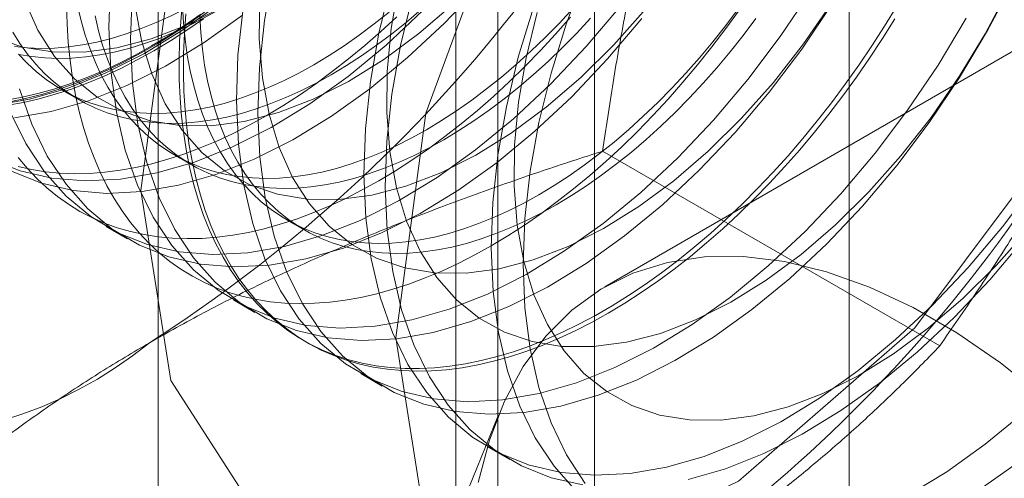
# Model space of a CAD drawing. Units: millimetres. Extents: x -31 to 4169, y 73 to 3051.
# Drawn here: x 3648 to 3652, y 1983 to 1985 of the extents above; entities that cross this region are included whole.
import ezdxf

# ---------------------------------------------------------------- set-up
doc = ezdxf.new("R2010")
doc.units = ezdxf.units.MM
doc.header["$LTSCALE"] = 2

msp = doc.modelspace()

# ---------------------------------------------------------------- linework, layer by layer
at = {"color": 7, "linetype": 'Continuous', "lineweight": 18}
for p, q in [((3651.8479, 1492.3337), (3651.8479, 2434.6218)), ((3650.7872, 1491.7214), (3650.7872, 2434.0095)), ((3648.9711, 1991.6233), (3648.9711, 1945.897)), ((3650.3853, 1945.0806), (3650.3853, 1990.8069)), ((3650.2095, 1990.562), (3650.2095, 1944.8357)), ((3650.3853, 1944.5908), (3650.3853, 1990.3171)), ((3648.9711, 1989.5007), (3648.9711, 1943.7744)), ((3655.2489, 1986.7874), (3650.8295, 1984.2361)), ((3648.569, 1985.0565), (3648.6412, 1985.0148)), ((3652.2242, 1983.9905), (3650.8202, 1984.801)), ((3649.0373, 1984.7862), (3649.1096, 1984.7445)), ((3649.5056, 1984.5158), (3649.5779, 1984.4741)), ((3648.7536, 1984.4881), (3648.8432, 1984.4363)), ((3649.2839, 1984.182), (3649.3736, 1984.1302)), ((3649.5759, 1984.0134), (3649.5939, 1984.003)), ((3649.8142, 1983.8758), (3649.9039, 1983.824)), ((3650.3879, 1983.7045), (3650.0622, 1982.9079)), ((3650.3446, 1983.5696), (3650.4342, 1983.5179))]:
    msp.add_line(p, q, dxfattribs=at)
at = {"color": 7, "linetype": 'Continuous', "lineweight": 18, "flags": 128}
for points in [[(3648.8992, 1984.6374), (3649.0238, 1985.5709), (3649.3838, 1986.5471), (3649.9404, 1987.46), (3650.6332, 1988.2109), (3651.3871, 1988.7183), (3652.1205, 1988.9272), (3652.7538, 1988.815), (3653.2185, 1988.3938), (3653.4641, 1987.7094), (3653.4641, 1986.8358), (3653.2185, 1985.8677), (3652.7538, 1984.9101), (3652.1205, 1984.0667), (3651.3871, 1983.4289), (3650.6332, 1983.0658), (3649.9404, 1983.0168), (3649.3838, 1983.2871), (3649.0238, 1983.8476), (3648.8992, 1984.6374)], [(3649.9599, 1984.025), (3650.0844, 1984.9586), (3650.4445, 1985.9348), (3651.0011, 1986.8477), (3651.6939, 1987.5986), (3652.4478, 1988.106), (3653.1811, 1988.3149), (3653.8145, 1988.2027), (3654.2791, 1987.7815), (3654.5248, 1987.0971), (3654.5248, 1986.2235), (3654.2791, 1985.2554), (3653.8145, 1984.2978), (3653.1811, 1983.4544), (3652.4478, 1982.8166), (3651.6939, 1982.4535), (3651.0011, 1982.4045), (3650.4445, 1982.6748), (3650.0844, 1983.2353), (3649.9599, 1984.025)], [(3650.4902, 1984.3312), (3650.4976, 1984.5211), (3650.5195, 1984.7178), (3650.5558, 1984.9198), (3650.6062, 1985.1254), (3650.6703, 1985.3328), (3650.7476, 1985.5404), (3650.8374, 1985.7465), (3650.9389, 1985.9492), (3651.0514, 1986.147), (3651.1739, 1986.3383), (3651.3054, 1986.5213), (3651.4447, 1986.6947), (3651.5908, 1986.8569), (3651.7424, 1987.0067), (3651.8983, 1987.1427), (3652.0572, 1987.2639), (3652.2178, 1987.3693), (3652.3786, 1987.4579), (3652.5385, 1987.5291)], [(3651.4498, 1986.9256), (3651.304, 1986.7628), (3651.165, 1986.5888), (3651.034, 1986.4053), (3650.912, 1986.2137), (3650.8001, 1986.0156), (3650.6991, 1985.8126), (3650.61, 1985.6064), (3650.5334, 1985.3988), (3650.47, 1985.1914), (3650.4203, 1984.986), (3650.3847, 1984.7842), (3650.3636, 1984.5878), (3650.357, 1984.3983), (3650.3651, 1984.2174), (3650.3878, 1984.0465), (3650.4249, 1983.8871), (3650.476, 1983.7405), (3650.5408, 1983.6078), (3650.6188, 1983.4902), (3650.7092, 1983.3887)], [(3649.4493, 1985.5465), (3649.4137, 1985.3448), (3649.3926, 1985.1483), (3649.386, 1984.9589), (3649.3941, 1984.778), (3649.4168, 1984.6071), (3649.4539, 1984.4477), (3649.505, 1984.301), (3649.5699, 1984.1683), (3649.6478, 1984.0508), (3649.7382, 1983.9493), (3649.8404, 1983.8646), (3649.9534, 1983.7976), (3650.0764, 1983.7488), (3650.2083, 1983.7185), (3650.348, 1983.707), (3650.4944, 1983.7145), (3650.6463, 1983.7408), (3650.8024, 1983.7857), (3650.9614, 1983.8489), (3651.122, 1983.9298), (3651.2829, 1984.0278), (3651.4427, 1984.142), (3651.6001, 1984.2715), (3651.7538, 1984.4153), (3651.9025, 1984.5721), (3652.045, 1984.7407), (3652.1801, 1984.9196), (3652.3068, 1985.1073), (3652.4238, 1985.3024), (3652.5304, 1985.5032)], [(3648.7726, 1985.5063), (3648.766, 1985.3168), (3648.7741, 1985.1359), (3648.7968, 1984.965), (3648.8339, 1984.8056), (3648.885, 1984.6589), (3648.9498, 1984.5263), (3649.0278, 1984.4087), (3649.1182, 1984.3072), (3649.2204, 1984.2226), (3649.3334, 1984.1556), (3649.4564, 1984.1067), (3649.5883, 1984.0764), (3649.728, 1984.065), (3649.8744, 1984.0724), (3650.0263, 1984.0987), (3650.1824, 1984.1436), (3650.3414, 1984.2068), (3650.502, 1984.2877), (3650.6629, 1984.3857), (3650.8227, 1984.4999), (3650.9801, 1984.6295), (3651.1337, 1984.7732), (3651.2825, 1984.93), (3651.425, 1985.0986), (3651.5601, 1985.2775), (3651.6868, 1985.4653)], [(3649.9397, 1985.4976), (3649.89, 1985.2921), (3649.8544, 1985.0904), (3649.8333, 1984.8939), (3649.8267, 1984.7045), (3649.8348, 1984.5236), (3649.8575, 1984.3527), (3649.8945, 1984.1933), (3649.9457, 1984.0466), (3650.0105, 1983.914), (3650.0885, 1983.7964), (3650.1789, 1983.6949), (3650.281, 1983.6103), (3650.3941, 1983.5432), (3650.517, 1983.4944), (3650.6489, 1983.4641), (3650.7887, 1983.4527), (3650.9351, 1983.4601), (3651.087, 1983.4864), (3651.2431, 1983.5313), (3651.4021, 1983.5945), (3651.5627, 1983.6754), (3651.7235, 1983.7734), (3651.8833, 1983.8876), (3652.0407, 1984.0172), (3652.1944, 1984.1609), (3652.3431, 1984.3177), (3652.4857, 1984.4863), (3652.6208, 1984.6652)], [(3649.9725, 1985.4954), (3649.9409, 1985.3112), (3649.924, 1985.1326), (3649.922, 1984.9614), (3649.9349, 1984.7996), (3649.9626, 1984.6486), (3650.0047, 1984.5101), (3650.061, 1984.3854), (3650.1306, 1984.2759), (3650.2131, 1984.1827), (3650.3074, 1984.1067), (3650.4127, 1984.0487), (3650.5279, 1984.0094), (3650.6518, 1983.989), (3650.783, 1983.9878), (3650.9203, 1984.0059), (3651.0623, 1984.0431), (3651.2075, 1984.0989), (3651.3544, 1984.1727), (3651.5015, 1984.264), (3651.6473, 1984.3716), (3651.7903, 1984.4945), (3651.929, 1984.6314), (3652.062, 1984.781), (3652.188, 1984.9417), (3652.3056, 1985.1118), (3652.4136, 1985.2896), (3652.511, 1985.4733)], [(3648.3624, 1984.7161), (3648.4854, 1984.6672), (3648.6173, 1984.637), (3648.757, 1984.6255), (3648.9035, 1984.6329), (3649.0553, 1984.6592), (3649.2114, 1984.7042), (3649.3704, 1984.7673), (3649.531, 1984.8482), (3649.6919, 1984.9462), (3649.8517, 1985.0605), (3650.0091, 1985.19), (3650.1628, 1985.3338), (3650.3115, 1985.4906)], [(3648.8623, 1985.4545), (3648.8557, 1985.265), (3648.8638, 1985.0841), (3648.8865, 1984.9132), (3648.9236, 1984.7538), (3648.9747, 1984.6072), (3649.0395, 1984.4745), (3649.1175, 1984.3569), (3649.2079, 1984.2554), (3649.31, 1984.1708), (3649.4231, 1984.1038), (3649.546, 1984.0549), (3649.678, 1984.0247), (3649.8177, 1984.0132), (3649.9641, 1984.0206), (3650.116, 1984.0469), (3650.2721, 1984.0918), (3650.4311, 1984.155), (3650.5917, 1984.2359), (3650.7525, 1984.3339), (3650.9123, 1984.4482), (3651.0697, 1984.5777), (3651.2234, 1984.7215), (3651.3721, 1984.8783), (3651.5147, 1985.0468), (3651.6498, 1985.2257), (3651.7764, 1985.4135)], [(3648.2835, 1984.9909), (3648.4353, 1985.0172), (3648.5914, 1985.0621), (3648.7504, 1985.1253), (3648.911, 1985.2062), (3649.0719, 1985.3041), (3649.2317, 1985.4184)], [(3648.3721, 1985.236), (3648.4264, 1985.2305), (3648.4821, 1985.2285), (3648.539, 1985.23), (3648.5969, 1985.2349), (3648.6559, 1985.2432), (3648.7158, 1985.255), (3648.7764, 1985.2702), (3648.8378, 1985.2887), (3648.8997, 1985.3106), (3648.962, 1985.3358), (3649.0247, 1985.3643), (3649.0876, 1985.396), (3649.1506, 1985.4308)], [(3648.4138, 1985.4285), (3648.47, 1985.3039), (3648.5396, 1985.1944), (3648.6221, 1985.1012), (3648.7164, 1985.0252), (3648.8217, 1984.9672), (3648.9369, 1984.9278), (3649.0608, 1984.9074), (3649.192, 1984.9063), (3649.3294, 1984.9244), (3649.4713, 1984.9615), (3649.6165, 1985.0173), (3649.7634, 1985.0912), (3649.9105, 1985.1824), (3650.0563, 1985.29), (3650.1993, 1985.413)], [(3648.8743, 1985.4119), (3648.9019, 1985.2609), (3648.9441, 1985.1224), (3649.0003, 1984.9977), (3649.07, 1984.8882), (3649.1524, 1984.795), (3649.2468, 1984.719), (3649.3521, 1984.661), (3649.4672, 1984.6217), (3649.5911, 1984.6013), (3649.7224, 1984.6001), (3649.8597, 1984.6182), (3650.0017, 1984.6554), (3650.1468, 1984.7112), (3650.2937, 1984.785), (3650.4408, 1984.8763), (3650.5866, 1984.9839), (3650.7296, 1985.1068), (3650.8683, 1985.2437), (3651.0013, 1985.3933)], [(3652.045, 1985.4041), (3651.9941, 1985.3209), (3651.9414, 1985.239), (3651.8871, 1985.1586), (3651.8311, 1985.0797), (3651.7736, 1985.0025), (3651.7147, 1984.9271), (3651.6544, 1984.8536), (3651.5928, 1984.7821), (3651.5301, 1984.7127), (3651.4663, 1984.6456), (3651.4015, 1984.5808), (3651.3359, 1984.5184), (3651.2695, 1984.4586), (3651.2024, 1984.4013), (3651.1347, 1984.3468), (3651.0665, 1984.2951), (3650.998, 1984.2462), (3650.9293, 1984.2003), (3650.8603, 1984.1574), (3650.7913, 1984.1176), (3650.7224, 1984.0809), (3650.6536, 1984.0474), (3650.5851, 1984.0172), (3650.517, 1983.9902), (3650.4493, 1983.9666), (3650.3822, 1983.9464), (3650.3158, 1983.9295), (3650.2501, 1983.9161), (3650.1853, 1983.9061), (3650.1216, 1983.8996), (3650.0588, 1983.8965), (3649.9973, 1983.8969), (3649.937, 1983.9008), (3649.878, 1983.9082), (3649.8205, 1983.919), (3649.7646, 1983.9333), (3649.7102, 1983.951), (3649.6576, 1983.972), (3649.6067, 1983.9965), (3649.5577, 1984.0242), (3649.5106, 1984.0553), (3649.4655, 1984.0895), (3649.4225, 1984.127), (3649.3816, 1984.1676), (3649.3429, 1984.2112), (3649.3065, 1984.2578), (3649.2724, 1984.3074), (3649.2407, 1984.3598), (3649.2114, 1984.415), (3649.1845, 1984.4728), (3649.1601, 1984.5333), (3649.1383, 1984.5963), (3649.119, 1984.6616), (3649.1024, 1984.7293), (3649.0883, 1984.7992), (3649.077, 1984.8712), (3649.0682, 1984.9452), (3649.0622, 1985.021), (3649.0588, 1985.0987), (3649.0581, 1985.1779), (3649.0602, 1985.2587), (3649.0649, 1985.3409), (3649.0723, 1985.4244)], [(3649.3937, 1985.4387), (3649.3917, 1985.2676), (3649.4046, 1985.1057), (3649.4323, 1984.9547), (3649.4744, 1984.8162), (3649.5306, 1984.6916), (3649.6003, 1984.5821), (3649.6827, 1984.4889), (3649.7771, 1984.4129), (3649.8824, 1984.3549), (3649.9976, 1984.3155), (3650.1214, 1984.2951), (3650.2527, 1984.294), (3650.39, 1984.3121), (3650.532, 1984.3492), (3650.6772, 1984.405), (3650.8241, 1984.4789), (3650.9712, 1984.5701), (3651.117, 1984.6777), (3651.2599, 1984.8006), (3651.3987, 1984.9376), (3651.5317, 1985.0872), (3651.6576, 1985.2478), (3651.7753, 1985.4179)], [(3650.0293, 1985.4458), (3649.9796, 1985.2404), (3649.9441, 1985.0386), (3649.9229, 1984.8422), (3649.9164, 1984.6527), (3649.9245, 1984.4718), (3649.9471, 1984.3009), (3649.9842, 1984.1415), (3650.0354, 1983.9949), (3650.1002, 1983.8622), (3650.1781, 1983.7446), (3650.2685, 1983.6431), (3650.3707, 1983.5585), (3650.4837, 1983.4915), (3650.6067, 1983.4426), (3650.7386, 1983.4124)], [(3648.2727, 1984.7679), (3648.3957, 1984.719), (3648.5276, 1984.6887), (3648.6674, 1984.6773), (3648.8138, 1984.6847), (3648.9657, 1984.711), (3649.1218, 1984.7559), (3649.2808, 1984.8191), (3649.4414, 1984.9), (3649.6022, 1984.998), (3649.762, 1985.1122), (3649.9194, 1985.2418), (3650.0731, 1985.3855)], [(3648.2914, 1985.2733), (3648.4066, 1985.234), (3648.5304, 1985.2136), (3648.6617, 1985.2125), (3648.799, 1985.2305), (3648.941, 1985.2677), (3649.0862, 1985.3235), (3649.2331, 1985.3974)], [(3648.3547, 1984.9651), (3648.4195, 1984.8324), (3648.4975, 1984.7148), (3648.5879, 1984.6133), (3648.69, 1984.5287), (3648.8031, 1984.4617), (3648.926, 1984.4129), (3649.058, 1984.3826), (3649.1977, 1984.3711), (3649.3441, 1984.3786), (3649.496, 1984.4048), (3649.6521, 1984.4498), (3649.8111, 1984.5129), (3649.9717, 1984.5939), (3650.1325, 1984.6918), (3650.2923, 1984.8061), (3650.4497, 1984.9356), (3650.6034, 1985.0794), (3650.7521, 1985.2362), (3650.8947, 1985.4048)], [(3649.1753, 1985.3869), (3649.1068, 1985.338), (3649.038, 1985.2921), (3648.9691, 1985.2492), (3648.9001, 1985.2094), (3648.8312, 1985.1727), (3648.7624, 1985.1392), (3648.6939, 1985.109), (3648.6257, 1985.082), (3648.5581, 1985.0584), (3648.491, 1985.0381), (3648.4245, 1985.0213), (3648.3589, 1985.0079)], [(3648.3913, 1985.2032), (3648.4443, 1985.1943), (3648.4986, 1985.1888), (3648.5543, 1985.1868), (3648.6112, 1985.1883), (3648.6692, 1985.1932), (3648.7281, 1985.2015), (3648.788, 1985.2133), (3648.8487, 1985.2285), (3648.91, 1985.247), (3648.9719, 1985.2689), (3649.0342, 1985.2941), (3649.0969, 1985.3226), (3649.1598, 1985.3543), (3649.2228, 1985.3891)], [(3648.5898, 1985.4085), (3648.5918, 1985.33), (3648.5966, 1985.2532), (3648.6039, 1985.1783), (3648.614, 1985.1053), (3648.6267, 1985.0343), (3648.6421, 1984.9655), (3648.66, 1984.899), (3648.6806, 1984.8348), (3648.7037, 1984.7731), (3648.7293, 1984.7139), (3648.7574, 1984.6574), (3648.7879, 1984.6036), (3648.8209, 1984.5526), (3648.8561, 1984.5045), (3648.8937, 1984.4593), (3648.9335, 1984.4172), (3648.9754, 1984.3782), (3649.0195, 1984.3423), (3649.0656, 1984.3097), (3649.1136, 1984.2803), (3649.1636, 1984.2542), (3649.2154, 1984.2314), (3649.2689, 1984.212), (3649.324, 1984.1961), (3649.3808, 1984.1835), (3649.439, 1984.1744), (3649.4986, 1984.1688), (3649.5596, 1984.1666), (3649.6217, 1984.168), (3649.685, 1984.1727), (3649.7493, 1984.181), (3649.8145, 1984.1927), (3649.8806, 1984.2079), (3649.9474, 1984.2264), (3650.0148, 1984.2484), (3650.0827, 1984.2736), (3650.151, 1984.3023), (3650.2197, 1984.3341), (3650.2885, 1984.3692), (3650.3575, 1984.4075)], [(3648.6356, 1985.4056), (3648.6502, 1985.3432), (3648.6674, 1985.2831), (3648.6871, 1985.2254), (3648.7094, 1985.1701), (3648.7341, 1985.1174), (3648.7613, 1985.0674), (3648.7909, 1985.0202), (3648.8228, 1984.9759), (3648.857, 1984.9344), (3648.8934, 1984.896), (3648.9319, 1984.8607), (3648.9726, 1984.8285), (3649.0152, 1984.7995), (3649.0598, 1984.7737), (3649.1062, 1984.7513), (3649.1544, 1984.7322), (3649.2043, 1984.7165), (3649.2557, 1984.7042), (3649.3087, 1984.6953), (3649.3631, 1984.6898), (3649.4187, 1984.6878), (3649.4756, 1984.6893), (3649.5336, 1984.6942), (3649.5926, 1984.7025), (3649.6524, 1984.7143), (3649.7131, 1984.7295), (3649.7744, 1984.748), (3649.8363, 1984.7699), (3649.8986, 1984.7951), (3649.9613, 1984.8236), (3650.0242, 1984.8553), (3650.0872, 1984.8901)], [(3649.1486, 1985.3708), (3649.0804, 1985.3237), (3649.0121, 1985.2796), (3648.9436, 1985.2385)], [(3649.072, 1985.4053), (3649.076, 1985.3349), (3649.0827, 1985.2664), (3649.092, 1985.1998), (3649.104, 1985.1353), (3649.1186, 1985.0729), (3649.1357, 1985.0127), (3649.1555, 1984.955), (3649.1777, 1984.8997), (3649.2025, 1984.8471), (3649.2296, 1984.7971), (3649.2592, 1984.7499), (3649.2911, 1984.7055), (3649.3253, 1984.6641), (3649.3617, 1984.6257), (3649.4002, 1984.5903), (3649.4409, 1984.5581), (3649.4835, 1984.5291), (3649.5281, 1984.5034), (3649.5745, 1984.481), (3649.6227, 1984.4619), (3649.6726, 1984.4461), (3649.724, 1984.4338), (3649.777, 1984.4249), (3649.8314, 1984.4195), (3649.887, 1984.4174), (3649.9439, 1984.4189), (3650.0019, 1984.4238), (3650.0609, 1984.4321), (3650.1207, 1984.4439), (3650.1814, 1984.4591), (3650.2427, 1984.4777), (3650.3046, 1984.4996), (3650.367, 1984.5248), (3650.4296, 1984.5533), (3650.4925, 1984.5849), (3650.5556, 1984.6198)], [(3650.8438, 1984.1268), (3650.7748, 1984.0885), (3650.706, 1984.0534), (3650.6373, 1984.0215), (3650.569, 1983.9929), (3650.501, 1983.9676), (3650.4336, 1983.9457), (3650.3669, 1983.9271), (3650.3008, 1983.912), (3650.2356, 1983.9003), (3650.1713, 1983.892), (3650.108, 1983.8872), (3650.0459, 1983.8859), (3649.9849, 1983.8881), (3649.9253, 1983.8937), (3649.8671, 1983.9028), (3649.8103, 1983.9153), (3649.7551, 1983.9313), (3649.7016, 1983.9507), (3649.6499, 1983.9735), (3649.5999, 1983.9996), (3649.5518, 1984.029), (3649.5058, 1984.0616), (3649.4617, 1984.0975), (3649.4197, 1984.1365), (3649.38, 1984.1786), (3649.3424, 1984.2238), (3649.3071, 1984.2719), (3649.2742, 1984.3229), (3649.2437, 1984.3767), (3649.2156, 1984.4332), (3649.19, 1984.4924), (3649.1669, 1984.5541), (3649.1463, 1984.6183), (3649.1283, 1984.6848), (3649.113, 1984.7536), (3649.1003, 1984.8246), (3649.0902, 1984.8976), (3649.0828, 1984.9725), (3649.0781, 1985.0493), (3649.0761, 1985.1277), (3649.0768, 1985.2078), (3649.0801, 1985.2893), (3649.0862, 1985.3721)], [(3649.3241, 1985.3965), (3649.3029, 1985.2001), (3649.2964, 1985.0106), (3649.3045, 1984.8297), (3649.3271, 1984.6589), (3649.3642, 1984.4994), (3649.4154, 1984.3528), (3649.4802, 1984.2201), (3649.5581, 1984.1025), (3649.6485, 1984.001), (3649.7507, 1983.9164), (3649.8637, 1983.8494), (3649.9867, 1983.8006), (3650.1186, 1983.7703), (3650.2584, 1983.7588), (3650.4048, 1983.7662), (3650.5567, 1983.7925), (3650.7127, 1983.8375), (3650.8717, 1983.9006), (3651.0323, 1983.9816), (3651.1932, 1984.0795), (3651.353, 1984.1938), (3651.5104, 1984.3233), (3651.6641, 1984.4671), (3651.8128, 1984.6239), (3651.9553, 1984.7924), (3652.0905, 1984.9714), (3652.2171, 1985.1591), (3652.3342, 1985.3542)], [(3649.6189, 1985.1605), (3649.682, 1985.1984), (3649.7449, 1985.2394), (3649.8075, 1985.2833), (3649.8699, 1985.33), (3649.9318, 1985.3796)], [(3649.6911, 1985.1188), (3649.7542, 1985.1567), (3649.8171, 1985.1977), (3649.8798, 1985.2416), (3649.9421, 1985.2883), (3650.004, 1985.3379), (3650.0653, 1985.3901)], [(3650.0872, 1984.8901), (3650.1503, 1984.9281), (3650.2132, 1984.969), (3650.2759, 1985.0129), (3650.3382, 1985.0597), (3650.4001, 1985.1092), (3650.4614, 1985.1615), (3650.5221, 1985.2163), (3650.5819, 1985.2737), (3650.6409, 1985.3334), (3650.6989, 1985.3954)], [(3650.3575, 1984.4075), (3650.4265, 1984.4489), (3650.4954, 1984.4933), (3650.564, 1984.5407), (3650.6323, 1984.591), (3650.7003, 1984.6441), (3650.7677, 1984.7), (3650.8345, 1984.7585), (3650.9005, 1984.8196), (3650.9657, 1984.8832), (3651.03, 1984.9492), (3651.0933, 1985.0175), (3651.1554, 1985.0879), (3651.2164, 1985.1604), (3651.276, 1985.2349), (3651.3342, 1985.3112), (3651.391, 1985.3893)], [(3650.5488, 1985.3773), (3650.5028, 1985.1893), (3650.4712, 1985.005), (3650.4543, 1984.8264), (3650.4523, 1984.6553), (3650.4652, 1984.4934), (3650.4929, 1984.3424), (3650.5351, 1984.2039), (3650.5913, 1984.0793), (3650.661, 1983.9698), (3650.7434, 1983.8765), (3650.8378, 1983.8006), (3650.9431, 1983.7426), (3651.0582, 1983.7032), (3651.1821, 1983.6828), (3651.3133, 1983.6817), (3651.4507, 1983.6998), (3651.5927, 1983.7369), (3651.7378, 1983.7927), (3651.8847, 1983.8666), (3652.0318, 1983.9578), (3652.1776, 1984.0654), (3652.3206, 1984.1883), (3652.4593, 1984.3253), (3652.5923, 1984.4749)], [(3650.5556, 1984.6198), (3650.6186, 1984.6577), (3650.6815, 1984.6986), (3650.7442, 1984.7425), (3650.8065, 1984.7893), (3650.8684, 1984.8389), (3650.9297, 1984.8911), (3650.9904, 1984.9459), (3651.0502, 1985.0033), (3651.1092, 1985.063), (3651.1672, 1985.1251), (3651.2241, 1985.1893), (3651.2798, 1985.2556), (3651.3341, 1985.3238), (3651.3871, 1985.3939)], [(3648.3731, 1984.9391), (3648.525, 1984.9654), (3648.6811, 1985.0103), (3648.8401, 1985.0735), (3649.0007, 1985.1544), (3649.1616, 1985.2524), (3649.3213, 1985.3666)], [(3648.3932, 1985.06), (3648.4444, 1984.9133), (3648.5092, 1984.7807), (3648.5871, 1984.6631), (3648.6776, 1984.5616), (3648.7797, 1984.4769), (3648.8927, 1984.4099), (3649.0157, 1984.3611), (3649.1476, 1984.3308), (3649.2874, 1984.3193), (3649.4338, 1984.3268), (3649.5857, 1984.3531), (3649.7418, 1984.398), (3649.9008, 1984.4612), (3650.0614, 1984.5421), (3650.2222, 1984.6401), (3650.382, 1984.7543), (3650.5394, 1984.8838), (3650.6931, 1985.0276), (3650.8418, 1985.1844), (3650.9843, 1985.353)], [(3648.7079, 1985.3639), (3648.7225, 1985.3015), (3648.7396, 1985.2414), (3648.7594, 1985.1837), (3648.7816, 1985.1284), (3648.8064, 1985.0757), (3648.8335, 1985.0257), (3648.8631, 1984.9785), (3648.895, 1984.9342), (3648.9292, 1984.8927), (3648.9656, 1984.8543), (3649.0041, 1984.819), (3649.0448, 1984.7868), (3649.0874, 1984.7578), (3649.132, 1984.7321), (3649.1784, 1984.7096), (3649.2266, 1984.6905), (3649.2765, 1984.6748), (3649.3279, 1984.6625), (3649.3809, 1984.6536), (3649.4353, 1984.6481), (3649.4909, 1984.6461), (3649.5478, 1984.6476), (3649.6058, 1984.6525), (3649.6648, 1984.6608), (3649.7246, 1984.6726), (3649.7853, 1984.6878), (3649.8466, 1984.7063), (3649.9085, 1984.7282), (3649.9709, 1984.7534), (3650.0335, 1984.7819), (3650.0964, 1984.8136), (3650.1595, 1984.8484)], [(3648.9526, 1985.2185), (3649.0215, 1985.2599), (3649.0904, 1985.3043), (3649.1591, 1985.3517)], [(3650.6278, 1984.5781), (3650.5648, 1984.5432), (3650.5019, 1984.5116), (3650.4392, 1984.4831), (3650.3768, 1984.4579), (3650.3149, 1984.436), (3650.2536, 1984.4174), (3650.193, 1984.4022), (3650.1331, 1984.3905), (3650.0741, 1984.3821), (3650.0161, 1984.3772), (3649.9593, 1984.3758), (3649.9036, 1984.3778), (3649.8492, 1984.3832), (3649.7963, 1984.3921), (3649.7448, 1984.4044), (3649.6949, 1984.4202), (3649.6467, 1984.4393), (3649.6003, 1984.4617), (3649.5557, 1984.4874), (3649.5131, 1984.5164), (3649.4725, 1984.5486), (3649.4339, 1984.584), (3649.3975, 1984.6224), (3649.3633, 1984.6638), (3649.3314, 1984.7082), (3649.3019, 1984.7554), (3649.2747, 1984.8054), (3649.2499, 1984.8581), (3649.2277, 1984.9133), (3649.2079, 1984.971), (3649.1908, 1985.0312), (3649.1762, 1985.0936), (3649.1642, 1985.1581), (3649.1549, 1985.2247), (3649.1482, 1985.2933), (3649.1442, 1985.3636)], [(3649.4209, 1984.9482), (3649.4899, 1984.9896), (3649.5587, 1985.034), (3649.6274, 1985.0814), (3649.6957, 1985.1317), (3649.7636, 1985.1848), (3649.831, 1985.2407), (3649.8978, 1985.2992), (3649.9639, 1985.3603)], [(3649.8892, 1984.6778), (3649.9582, 1984.7192), (3650.027, 1984.7636), (3650.0957, 1984.811), (3650.164, 1984.8613), (3650.232, 1984.9145), (3650.2994, 1984.9703), (3650.3661, 1985.0289), (3650.4322, 1985.09), (3650.4974, 1985.1536), (3650.5617, 1985.2196), (3650.625, 1985.2878), (3650.6871, 1985.3583)], [(3650.1595, 1984.8484), (3650.2225, 1984.8864), (3650.2854, 1984.9273), (3650.3481, 1984.9712), (3650.4104, 1985.018), (3650.4723, 1985.0675), (3650.5336, 1985.1198), (3650.5943, 1985.1746), (3650.6542, 1985.232), (3650.7131, 1985.2917), (3650.7711, 1985.3537)], [(3651.4593, 1985.3522), (3651.4063, 1985.2821), (3651.352, 1985.2139), (3651.2963, 1985.1476), (3651.2394, 1985.0834), (3651.1814, 1985.0214), (3651.1225, 1984.9616), (3651.0626, 1984.9043), (3651.002, 1984.8494), (3650.9406, 1984.7972), (3650.8787, 1984.7476), (3650.8164, 1984.7009), (3650.7537, 1984.657), (3650.6908, 1984.616), (3650.6278, 1984.5781)], [(3652.0377, 1985.3519), (3651.986, 1985.2694), (3651.9324, 1985.1882), (3651.8773, 1985.1086), (3651.8205, 1985.0305), (3651.7623, 1984.9542), (3651.7027, 1984.8797), (3651.6417, 1984.8072), (3651.5796, 1984.7367), (3651.5163, 1984.6685), (3651.452, 1984.6025), (3651.3868, 1984.5389), (3651.3207, 1984.4778), (3651.254, 1984.4193), (3651.1866, 1984.3634), (3651.1186, 1984.3102), (3651.0503, 1984.2599), (3650.9816, 1984.2126), (3650.9128, 1984.1681), (3650.8438, 1984.1268)], [(3648.3652, 1985.2961), (3648.3948, 1985.2489), (3648.4267, 1985.2045), (3648.4609, 1985.1631), (3648.4973, 1985.1247), (3648.5358, 1985.0893), (3648.5765, 1985.0571), (3648.6191, 1985.0281), (3648.6637, 1985.0024), (3648.7101, 1984.98), (3648.7583, 1984.9609), (3648.8082, 1984.9451), (3648.8596, 1984.9328), (3648.9126, 1984.9239), (3648.967, 1984.9185), (3649.0226, 1984.9165), (3649.0795, 1984.9179), (3649.1375, 1984.9228), (3649.1965, 1984.9312), (3649.2563, 1984.9429), (3649.317, 1984.9581), (3649.3783, 1984.9767), (3649.4402, 1984.9986), (3649.5025, 1985.0238), (3649.5652, 1985.0523), (3649.6281, 1985.084), (3649.6911, 1985.1188)], [(3648.9436, 1985.2385), (3648.8751, 1985.2006), (3648.8067, 1985.1657), (3648.7386, 1985.1341), (3648.6707, 1985.1057), (3648.6033, 1985.0806), (3648.5364, 1985.0588), (3648.4701, 1985.0404), (3648.4045, 1985.0253), (3648.3398, 1985.0137)], [(3648.3444, 1984.9921), (3648.4096, 1985.0038), (3648.4756, 1985.0189), (3648.5424, 1985.0375), (3648.6098, 1985.0594), (3648.6777, 1985.0847), (3648.7461, 1985.1133), (3648.8147, 1985.1452), (3648.8836, 1985.1803), (3648.9526, 1985.2185)], [(3648.3887, 1985.2048), (3648.4251, 1985.1664), (3648.4636, 1985.131), (3648.5042, 1985.0988), (3648.5469, 1985.0698), (3648.5915, 1985.0441), (3648.6379, 1985.0217), (3648.6861, 1985.0026), (3648.7359, 1984.9868), (3648.7874, 1984.9745), (3648.8404, 1984.9656), (3648.8947, 1984.9602), (3648.9504, 1984.9582), (3649.0073, 1984.9596), (3649.0653, 1984.9645), (3649.1242, 1984.9729), (3649.1841, 1984.9846), (3649.2448, 1984.9998), (3649.3061, 1985.0184), (3649.368, 1985.0403), (3649.4303, 1985.0655), (3649.493, 1985.094), (3649.5559, 1985.1256), (3649.6189, 1985.1605)], [(3648.3874, 1984.7368), (3648.4441, 1984.7242), (3648.5024, 1984.7151), (3648.562, 1984.7095), (3648.6229, 1984.7073), (3648.6851, 1984.7087), (3648.7484, 1984.7135), (3648.8127, 1984.7217), (3648.8779, 1984.7334), (3648.9439, 1984.7486), (3649.0107, 1984.7671), (3649.0781, 1984.7891), (3649.146, 1984.8144), (3649.2144, 1984.843), (3649.283, 1984.8748), (3649.3519, 1984.9099), (3649.4209, 1984.9482)], [(3648.3878, 1984.7748), (3648.4254, 1984.7297), (3648.4652, 1984.6876), (3648.5071, 1984.6486), (3648.5512, 1984.6127), (3648.5972, 1984.58), (3648.6453, 1984.5506), (3648.6953, 1984.5245), (3648.747, 1984.5018), (3648.8005, 1984.4824), (3648.8557, 1984.4664), (3648.9125, 1984.4539), (3648.9707, 1984.4448), (3649.0303, 1984.4391), (3649.0913, 1984.437), (3649.1534, 1984.4383), (3649.2167, 1984.4431), (3649.281, 1984.4514), (3649.3462, 1984.4631), (3649.4123, 1984.4782), (3649.479, 1984.4968), (3649.5464, 1984.5187), (3649.6144, 1984.544), (3649.6827, 1984.5726), (3649.7514, 1984.6045), (3649.8202, 1984.6396), (3649.8892, 1984.6778)], [(3651.1767, 1983.4346), (3651.3328, 1983.4795), (3651.4918, 1983.5427), (3651.6523, 1983.6236), (3651.8132, 1983.7216), (3651.973, 1983.8359), (3652.1304, 1983.9654), (3652.2841, 1984.1092), (3652.4328, 1984.266), (3652.5753, 1984.4345)], [(3650.303, 1983.4224), (3650.3495, 1983.5992), (3650.4123, 1983.7605), (3650.4908, 1983.9051), (3650.5844, 1984.0317), (3650.6923, 1984.1392), (3650.8134, 1984.2266), (3650.9467, 1984.2931), (3651.0911, 1984.3382), (3651.2453, 1984.3615), (3651.4079, 1984.3628), (3651.5776, 1984.342), (3651.7527, 1984.2993), (3651.9318, 1984.2352), (3652.1133, 1984.1501), (3652.2956, 1984.0449), (3652.477, 1983.9204), (3652.6561, 1983.7778), (3652.8313, 1983.6182), (3653.0009, 1983.4432), (3653.1635, 1983.2542)], [(3650.7476, 1983.4191), (3650.6703, 1983.5375), (3650.6062, 1983.6709), (3650.5558, 1983.8183), (3650.5195, 1983.9784), (3650.4976, 1984.1498), (3650.4902, 1984.3312)], [(3652.093, 1983.3693), (3652.2539, 1983.4672), (3652.4136, 1983.5815), (3652.571, 1983.711)], [(3652.5385, 1983.4982), (3652.3786, 1983.3848)]]:
    msp.add_lwpolyline(points, dxfattribs=at)
at = {"color": 7, "linetype": 'Continuous', "lineweight": 18}
for centre, radius, start, end in [((3645.6278, 1989.1704), 6.134, 302.62208, 339.78878), ((3647.537, 1988.0683), 6.134, 302.62208, 339.78878), ((3647.8222, 1985.3695), 1.7612, 220.6092, 309.1717)]:
    msp.add_arc(centre, radius, start, end, dxfattribs=at)
for points, knots in [([(3650.8202, 1984.801), (3650.8346, 1984.8964), (3650.8634, 1985.0873), (3650.9141, 1985.3724), (3650.9712, 1985.6562), (3651.036, 1985.9395), (3651.109, 1986.2215), (3651.1911, 1986.5019), (3651.2818, 1986.7793), (3651.35, 1986.9606), (3651.3841, 1987.0512)], [0, 0, 0, 0, 0.123627, 0.247252, 0.371298, 0.49534, 0.621101, 0.746858, 0.87343, 1, 1, 1, 1]), ([(3652.2242, 1983.9905), (3652.2755, 1984.0646), (3652.3783, 1984.2128), (3652.5269, 1984.4414), (3652.6707, 1984.6751), (3652.8092, 1984.9159), (3652.9417, 1985.1635), (3653.0674, 1985.4188), (3653.1857, 1985.6802), (3653.2574, 1985.8595), (3653.2933, 1985.9491)], [0, 0, 0, 0, 0.123627, 0.247252, 0.371298, 0.49534, 0.621101, 0.746858, 0.87343, 1, 1, 1, 1]), ([(3648.9346, 1984.0041), (3649.0097, 1984.0463), (3649.1599, 1984.1308), (3649.39, 1984.2462), (3649.6197, 1984.3527), (3649.8481, 1984.4507), (3650.083, 1984.5444), (3650.3238, 1984.6339), (3650.5696, 1984.7198), (3650.7367, 1984.7739), (3650.8202, 1984.801)], [0, 0, 0, 0, 0.134059, 0.268388, 0.389704, 0.511066, 0.632394, 0.754915, 0.877467, 1, 1, 1, 1]), ([(3647.5542, 1982.9156), (3647.6034, 1982.9661), (3647.7018, 1983.0673), (3647.8562, 1983.2139), (3648.0156, 1983.3558), (3648.1805, 1983.4925), (3648.3544, 1983.6263), (3648.538, 1983.7566), (3648.7306, 1983.8834), (3648.8666, 1983.9639), (3648.9346, 1984.0041)], [0, 0, 0, 0, 0.128537, 0.257172, 0.380213, 0.503284, 0.626313, 0.750861, 0.875459, 1, 1, 1, 1]), ([(3650.8438, 1982.902), (3650.9169, 1982.9453), (3651.0633, 1983.032), (3651.2631, 1983.1649), (3651.4477, 1983.2975), (3651.6174, 1983.4293), (3651.7798, 1983.5649), (3651.9348, 1983.7039), (3652.0836, 1983.8458), (3652.1773, 1983.9423), (3652.2242, 1983.9905)], [0, 0, 0, 0, 0.134059, 0.268388, 0.389704, 0.511066, 0.632394, 0.754915, 0.877467, 1, 1, 1, 1])]:
    msp.add_open_spline(points, degree=3, knots=knots, dxfattribs=at)

doc.saveas('drawing.dxf')
